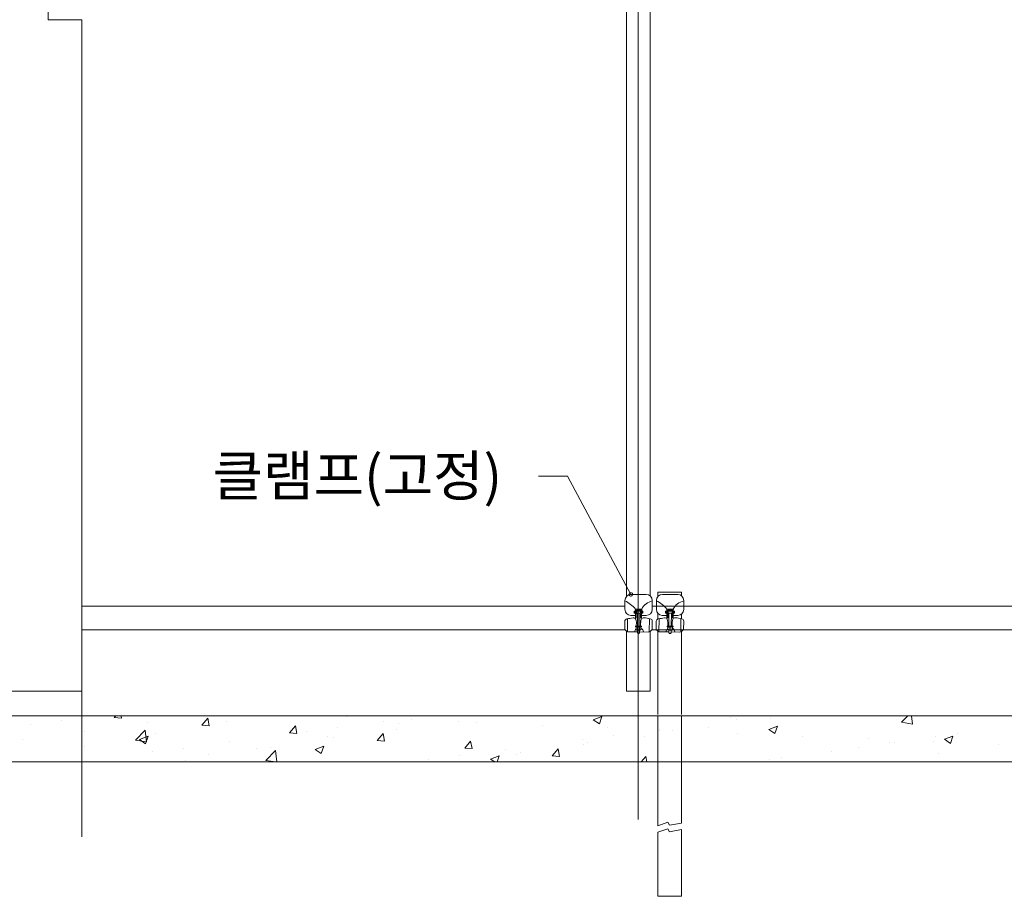
# Model space of a CAD drawing. Units: inches. Extents: x 86 to 874, y 0 to 560.
# Drawn here: x 288 to 439, y 224 to 358 of the extents above; entities that cross this region are included whole.
import ezdxf

# ---------------------------------------------------------------- set-up
doc = ezdxf.new("R2010")
doc.units = ezdxf.units.IN
doc.header["$MEASUREMENT"] = 0
doc.layers.add('WAL', color=7, linetype='Continuous')

# ---------------------------------------------------------------- blocks, each defined once
blk = doc.blocks.new('block 19')
at = {"layer": 'WAL', "lineweight": 0}
blk.add_lwpolyline([(383.19, 487.78), (383.19, 236.04)], dxfattribs=at)
blk = doc.blocks.new('block 336')
at = {"layer": 'WAL', "lineweight": 0}
blk.add_lwpolyline([(298.01, 358.44), (298.01, 234.74)], dxfattribs=at)
blk = doc.blocks.new('block 337')
at = {"layer": 'WAL', "lineweight": 0}
blk.add_lwpolyline([(298.01, 233.39), (298.01, 319.88)], dxfattribs=at)
blk = doc.blocks.new('block 341')
at = {"layer": 'WAL', "lineweight": 0}
blk.add_lwpolyline([(384.99, 270.28), (384.99, 366.48)], dxfattribs=at)
blk = doc.blocks.new('block 346')
at = {"layer": 'WAL', "lineweight": 0}
blk.add_lwpolyline([(381.4, 270.21), (381.4, 366.53)], dxfattribs=at)
blk = doc.blocks.new('block 507')
at = {"layer": 'WAL', "lineweight": 0}
blk.add_lwpolyline([(571.46, 251.93), (195.37, 251.93)], dxfattribs=at)
blk = doc.blocks.new('block 508')
at = {"layer": 'WAL', "lineweight": 0}
for points in [[(195.37, 251.93), (571.47, 251.93), (571.47, 244.84), (195.37, 244.84), (195.37, 251.93), (195.37, 251.93)], [(291.6, 251.93), (291.6, 251.93)], [(291.6, 251.93), (291.6, 251.93)], [(291.6, 251.93), (291.6, 251.93)], [(293.34, 251.93), (293.34, 251.93)], [(293.34, 251.93), (293.34, 251.93)], [(293.34, 251.93), (293.34, 251.93)], [(293.71, 251.93), (293.71, 251.93)], [(293.71, 251.93), (293.71, 251.93)], [(299.99, 251.93), (299.99, 251.93)], [(299.99, 251.93), (299.99, 251.93)], [(300.92, 251.93), (300.92, 251.93)], [(300.92, 251.93), (300.92, 251.93)], [(300.92, 251.93), (300.92, 251.93)], [(301.59, 251.93), (301.59, 251.93)], [(302.96, 251.67), (303.18, 251.93)], [(304.08, 251.57), (304.02, 251.93)], [(306.29, 251.93), (306.29, 251.93)], [(306.29, 251.93), (306.29, 251.93)], [(306.29, 251.93), (306.29, 251.93)], [(310.24, 251.93), (310.24, 251.93)], [(310.24, 251.93), (310.24, 251.93)], [(310.24, 251.93), (310.24, 251.93)], [(319.24, 251.93), (319.24, 251.93)], [(319.24, 251.93), (319.24, 251.93)], [(319.24, 251.93), (319.24, 251.93)], [(319.56, 251.93), (319.56, 251.93)], [(319.56, 251.93), (319.56, 251.93)], [(319.56, 251.93), (319.56, 251.93)], [(325.25, 251.93), (325.25, 251.93)], [(325.25, 251.93), (325.25, 251.93)], [(328.88, 251.93), (328.88, 251.93)], [(328.88, 251.93), (328.88, 251.93)], [(328.88, 251.93), (328.88, 251.93)], [(332.19, 251.93), (332.19, 251.93)], [(333.14, 251.93), (333.14, 251.93)], [(338.2, 251.93), (338.2, 251.93)], [(338.2, 251.93), (338.2, 251.93)], [(345.14, 251.93), (345.14, 251.93)], [(347.52, 251.93), (347.52, 251.93)], [(347.52, 251.93), (347.52, 251.93)], [(348.91, 251.93), (348.91, 251.93)], [(348.91, 251.93), (348.91, 251.93)], [(351.1, 251.93), (351.1, 251.93)], [(356.79, 251.93), (356.79, 251.93)], [(356.84, 251.93), (356.84, 251.93)], [(356.84, 251.93), (356.84, 251.93)], [(358.09, 251.93), (358.09, 251.93)], [(358.09, 251.93), (358.09, 251.93)], [(364.68, 251.93), (364.68, 251.93)], [(366.17, 251.93), (366.17, 251.93)], [(366.17, 251.93), (366.17, 251.93)], [(371.04, 251.93), (371.04, 251.93)], [(371.04, 251.93), (371.04, 251.93)], [(375.49, 251.93), (375.49, 251.93)], [(375.49, 251.93), (375.49, 251.93)], [(376.31, 251.3), (377.62, 251.81)], [(377.24, 250.68), (377.62, 251.81)], [(380.45, 251.93), (380.45, 251.93)], [(380.45, 251.93), (380.45, 251.93)], [(383.98, 251.93), (383.98, 251.93)], [(383.98, 251.93), (383.98, 251.93)], [(384.81, 251.93), (384.81, 251.93)], [(384.81, 251.93), (384.81, 251.93)], [(388.34, 251.93), (388.34, 251.93)], [(394.13, 251.93), (394.13, 251.93)], [(394.13, 251.93), (394.13, 251.93)], [(396.93, 251.93), (396.93, 251.93)], [(396.93, 251.93), (396.93, 251.93)], [(403.45, 251.93), (403.45, 251.93)], [(403.45, 251.93), (403.45, 251.93)], [(404.11, 251.93), (404.11, 251.93)], [(404.11, 251.93), (404.11, 251.93)], [(409.88, 251.93), (409.88, 251.93)], [(409.88, 251.93), (409.88, 251.93)], [(409.88, 251.93), (409.88, 251.93)], [(411.99, 251.93), (411.99, 251.93)], [(411.99, 251.93), (411.99, 251.93)], [(412.77, 251.93), (412.77, 251.93)], [(412.77, 251.93), (412.77, 251.93)], [(419.88, 251.93), (419.88, 251.93)], [(422.09, 251.93), (422.09, 251.93)], [(422.09, 251.93), (422.09, 251.93)], [(422.83, 251.93), (422.83, 251.93)], [(422.83, 251.93), (422.83, 251.93)], [(422.83, 251.93), (422.83, 251.93)], [(423.5, 250.91), (424.48, 251.93)], [(425.17, 250.65), (425.02, 251.93)], [(431.41, 251.93), (431.41, 251.93)], [(431.41, 251.93), (431.41, 251.93)], [(435.65, 251.93), (435.65, 251.93)], [(435.65, 251.93), (435.65, 251.93)], [(435.78, 251.93), (435.78, 251.93)], [(435.78, 251.93), (435.78, 251.93)], [(435.78, 251.93), (435.78, 251.93)], [(290.21, 250.64), (290.21, 250.64)], [(294.89, 251.26), (294.89, 251.26)], [(302.96, 251.67), (304.08, 251.57)], [(308.06, 250.84), (308.06, 250.84)], [(316.38, 250.49), (317.28, 251.57)], [(316.38, 250.49), (317.5, 250.39)], [(317.5, 250.39), (317.28, 251.57)], [(320.22, 251.03), (320.22, 251.03)], [(329.79, 249.32), (330.69, 250.39)], [(330.91, 249.22), (330.69, 250.39)], [(338.51, 251.73), (338.51, 251.73)], [(344.2, 251.02), (344.2, 251.02)], [(346.51, 250.66), (346.51, 250.66)], [(348.49, 251.31), (348.49, 251.31)], [(355.64, 251.04), (355.64, 251.04)], [(358.47, 250.89), (358.47, 250.89)], [(368.46, 250.47), (368.46, 250.47)], [(376.31, 251.3), (377.24, 250.68)], [(397.28, 251.61), (397.28, 251.61)], [(398.24, 251.41), (398.24, 251.41)], [(403.18, 249.8), (404.49, 250.31)], [(403.49, 251.45), (403.49, 251.45)], [(404.11, 249.18), (404.49, 250.31)], [(423.5, 250.91), (425.17, 250.65)], [(298.35, 249.43), (298.35, 249.43)], [(306.23, 248.17), (307.69, 249.69)], [(306.84, 248.27), (308.15, 248.77)], [(307.9, 247.91), (307.69, 249.69)], [(307.77, 247.64), (308.15, 248.77)], [(309.31, 249.16), (309.31, 249.16)], [(329.79, 249.32), (330.91, 249.22)], [(332.44, 249.47), (332.44, 249.47)], [(335.61, 248.79), (335.61, 248.79)], [(337.12, 250.08), (337.12, 250.08)], [(343.2, 248.15), (344.11, 249.22)], [(344.32, 248.05), (344.11, 249.22)], [(346.2, 249.85), (346.2, 249.85)], [(378.44, 250.05), (378.44, 250.05)], [(379.35, 248.92), (379.35, 248.92)], [(386.37, 249.73), (386.37, 249.73)], [(386.43, 249.85), (386.43, 249.85)], [(388.42, 249.63), (388.42, 249.63)], [(393.89, 250.13), (393.89, 250.13)], [(398.4, 249.2), (398.4, 249.2)], [(403.18, 249.8), (404.11, 249.18)], [(408.39, 248.78), (408.39, 248.78)], [(430.06, 248.31), (431.37, 248.81)], [(430.99, 247.68), (431.37, 248.81)], [(432.02, 249.14), (432.02, 249.14)], [(288.9, 248.24), (288.9, 248.24)], [(298.41, 247.28), (298.41, 247.28)], [(306.23, 248.17), (307.9, 247.91)], [(306.84, 248.27), (307.77, 247.64)], [(320.63, 247.91), (320.63, 247.91)], [(333.72, 246.77), (335.03, 247.27)], [(334.65, 246.14), (335.03, 247.27)], [(336.59, 248.53), (336.59, 248.53)], [(343.2, 248.15), (344.32, 248.05)], [(356.62, 246.97), (357.52, 248.05)], [(357.74, 246.88), (357.52, 248.05)], [(374.67, 248.3), (374.67, 248.3)], [(374.73, 247.53), (374.73, 247.53)], [(375.47, 247.86), (375.47, 247.86)], [(384.18, 248.73), (384.18, 248.73)], [(418.37, 248.36), (418.37, 248.36)], [(421.58, 247.75), (421.58, 247.75)], [(422.42, 247.83), (422.42, 247.83)], [(428.35, 247.94), (428.35, 247.94)], [(428.66, 248.68), (428.66, 248.68)], [(430.06, 248.31), (430.99, 247.68)], [(438.33, 247.52), (438.33, 247.52)], [(308.86, 246.37), (308.86, 246.37)], [(313.55, 246.98), (313.55, 246.98)], [(317.43, 245.93), (317.43, 245.93)], [(324.7, 246.92), (324.7, 246.92)], [(326.19, 245.08), (327.65, 246.59)], [(326.88, 247.13), (326.88, 247.13)], [(327.85, 244.84), (327.65, 246.59)], [(333.72, 246.77), (334.65, 246.14)], [(355.77, 245.81), (355.77, 245.81)], [(356.62, 246.97), (357.74, 246.88)], [(360.59, 245.27), (361.9, 245.78)], [(361.59, 244.84), (361.9, 245.78)], [(362.86, 246.75), (362.86, 246.75)], [(364.56, 245.99), (364.56, 245.99)], [(365.13, 246.22), (365.13, 246.22)], [(370.03, 245.8), (370.93, 246.87)], [(370.03, 245.8), (371.15, 245.7)], [(371.15, 245.7), (370.93, 246.87)], [(412.71, 246.42), (412.71, 246.42)], [(416.9, 247.13), (416.9, 247.13)], [(429.23, 246.07), (429.23, 246.07)], [(292.36, 244.84), (292.36, 244.84)], [(297.27, 244.84), (297.27, 244.84)], [(297.27, 244.84), (297.27, 244.84)], [(300.25, 244.84), (300.25, 244.84)], [(300.25, 244.84), (300.25, 244.84)], [(301.07, 244.84), (301.07, 244.84)], [(301.07, 244.84), (301.07, 244.84)], [(308.13, 244.84), (308.13, 244.84)], [(308.13, 244.84), (308.13, 244.84)], [(308.13, 244.84), (308.13, 244.84)], [(313.8, 245.05), (313.8, 245.05)], [(314.02, 244.84), (314.02, 244.84)], [(316.02, 244.84), (316.02, 244.84)], [(316.02, 244.84), (316.02, 244.84)], [(316.02, 244.84), (316.02, 244.84)], [(323.9, 244.84), (323.9, 244.84)], [(326.19, 245.08), (327.71, 244.84)], [(326.97, 244.84), (326.97, 244.84)], [(331.79, 244.84), (331.79, 244.84)], [(331.79, 244.84), (331.79, 244.84)], [(339.67, 244.84), (339.67, 244.84)], [(339.67, 244.84), (339.67, 244.84)], [(339.67, 244.84), (339.67, 244.84)], [(339.92, 244.84), (339.92, 244.84)], [(347.56, 244.84), (347.56, 244.84)], [(348.38, 244.84), (348.38, 244.84)], [(348.38, 244.84), (348.38, 244.84)], [(351.09, 245.2), (351.09, 245.2)], [(352.87, 244.84), (352.87, 244.84)], [(355.44, 244.84), (355.44, 244.84)], [(355.44, 244.84), (355.44, 244.84)], [(360.59, 245.27), (361.23, 244.84)], [(363.33, 244.84), (363.33, 244.84)], [(363.33, 244.84), (363.33, 244.84)], [(371.22, 244.84), (371.22, 244.84)], [(371.22, 244.84), (371.22, 244.84)], [(371.22, 244.84), (371.22, 244.84)], [(379.1, 244.84), (379.1, 244.84)], [(383.62, 244.84), (384.34, 245.7)], [(384.5, 244.84), (384.34, 245.7)], [(386.99, 244.84), (386.99, 244.84)], [(386.99, 244.84), (386.99, 244.84)], [(394.87, 244.84), (394.87, 244.84)], [(394.87, 244.84), (394.87, 244.84)], [(394.87, 244.84), (394.87, 244.84)], [(399.48, 244.84), (399.48, 244.84)], [(402.76, 244.84), (402.76, 244.84)], [(402.76, 244.84), (402.76, 244.84)], [(402.76, 244.84), (402.76, 244.84)], [(403.26, 245.22), (403.26, 245.22)], [(405.09, 245.58), (405.09, 245.58)], [(410.64, 244.84), (410.64, 244.84)], [(418.53, 244.84), (418.53, 244.84)], [(418.53, 244.84), (418.53, 244.84)], [(426.42, 244.84), (426.42, 244.84)], [(426.42, 244.84), (426.42, 244.84)], [(426.42, 244.84), (426.42, 244.84)], [(430.56, 244.84), (430.56, 244.84)], [(430.56, 244.84), (430.56, 244.84)], [(434.3, 244.84), (434.3, 244.84)]]:
    blk.add_lwpolyline(points, dxfattribs=at)
blk = doc.blocks.new('block 509')
at = {"layer": 'WAL', "lineweight": 0}
blk.add_lwpolyline([(195.37, 255.67), (298.01, 255.67)], dxfattribs=at)
blk = doc.blocks.new('block 545')
at = {"layer": 'WAL', "lineweight": 0}
blk.add_lwpolyline([(386.21, 252.13), (386.21, 264.88)], dxfattribs=at)
blk = doc.blocks.new('block 546')
at = {"layer": 'WAL', "lineweight": 0}
blk.add_lwpolyline([(389.8, 252.13), (389.8, 264.82)], dxfattribs=at)
blk = doc.blocks.new('block 549')
at = {"layer": 'WAL', "lineweight": 0}
blk.add_lwpolyline([(386.21, 234.09), (386.21, 224.28)], dxfattribs=at)
blk = doc.blocks.new('block 550')
at = {"layer": 'WAL', "lineweight": 0}
blk.add_lwpolyline([(389.8, 224.28), (389.8, 234.49)], dxfattribs=at)
blk = doc.blocks.new('block 551')
at = {"layer": 'WAL', "lineweight": 0}
blk.add_lwpolyline([(389.8, 224.28), (386.21, 224.28)], dxfattribs=at)
blk = doc.blocks.new('block 552')
at = {"layer": 'WAL', "lineweight": 0}
blk.add_lwpolyline([(389.8, 235.49), (389.8, 251.93)], dxfattribs=at)
blk = doc.blocks.new('block 553')
at = {"layer": 'WAL', "lineweight": 0}
blk.add_lwpolyline([(387.95, 234.16), (389.8, 234.49)], dxfattribs=at)
blk = doc.blocks.new('block 554')
at = {"layer": 'WAL', "lineweight": 0}
blk.add_lwpolyline([(387.72, 234.62), (387.95, 234.16)], dxfattribs=at)
blk = doc.blocks.new('block 555')
at = {"layer": 'WAL', "lineweight": 0}
blk.add_lwpolyline([(386.21, 234.09), (387.72, 234.62)], dxfattribs=at)
blk = doc.blocks.new('block 556')
at = {"layer": 'WAL', "lineweight": 0}
blk.add_lwpolyline([(387.95, 235.16), (389.8, 235.49)], dxfattribs=at)
blk = doc.blocks.new('block 557')
at = {"layer": 'WAL', "lineweight": 0}
blk.add_lwpolyline([(387.72, 235.62), (387.95, 235.16)], dxfattribs=at)
blk = doc.blocks.new('block 558')
at = {"layer": 'WAL', "lineweight": 0}
blk.add_lwpolyline([(386.21, 235.09), (387.72, 235.62)], dxfattribs=at)
blk = doc.blocks.new('block 559')
at = {"layer": 'WAL', "lineweight": 0}
blk.add_lwpolyline([(386.21, 251.93), (386.21, 235.09)], dxfattribs=at)
blk = doc.blocks.new('block 571')
at = {"layer": 'WAL', "lineweight": 0}
blk.add_lwpolyline([(496.09, 265.09), (385.3, 265.09)], dxfattribs=at)
blk = doc.blocks.new('block 572')
at = {"layer": 'WAL', "lineweight": 0}
blk.add_lwpolyline([(496.09, 268.68), (385.34, 268.68)], dxfattribs=at)
blk = doc.blocks.new('block 575')
at = {"layer": 'WAL', "lineweight": 0}
blk.add_open_spline([(381.93, 270.73), (381.8, 270.66), (381.75, 270.49), (381.82, 270.36), (381.89, 270.23), (382.06, 270.18), (382.19, 270.25), (382.33, 270.32), (382.38, 270.49), (382.3, 270.62), (382.23, 270.75), (382.06, 270.8), (381.93, 270.73)], degree=3, knots=[0, 0, 0, 0, 1, 1, 1, 2, 2, 2, 3, 3, 3, 4, 4, 4, 4], dxfattribs=at)
blk = doc.blocks.new('block 574')
at = {"layer": 'WAL'}
blk.add_blockref('block 575', (0, 0), dxfattribs=at)
blk = doc.blocks.new('block 573')
at = {"layer": 'WAL', "lineweight": 0}
for points in [[(372.33, 288.58), (367.93, 288.58)], [(382.06, 270.49), (372.33, 288.58)]]:
    blk.add_lwpolyline(points, dxfattribs=at)
at = {"layer": 'WAL'}
blk.add_blockref('block 574', (0, 0), dxfattribs=at)
blk = doc.blocks.new('block 576')
at = {"layer": 'WAL', "lineweight": 0}
blk.add_lwpolyline([(381.17, 265.09), (298.01, 265.09)], dxfattribs=at)
blk = doc.blocks.new('block 577')
at = {"layer": 'WAL', "lineweight": 0}
blk.add_lwpolyline([(381.14, 268.68), (298.01, 268.68)], dxfattribs=at)
blk = doc.blocks.new('block 579')
at = {"layer": 'WAL', "lineweight": 0}
blk.add_lwpolyline([(381.4, 255.67), (384.99, 255.67)], dxfattribs=at)
blk = doc.blocks.new('block 580')
at = {"layer": 'WAL', "lineweight": 0}
blk.add_lwpolyline([(385.96, 268.68), (385.34, 268.68)], dxfattribs=at)
blk = doc.blocks.new('block 581')
at = {"layer": 'WAL', "lineweight": 0}
blk.add_lwpolyline([(385.98, 265.09), (385.3, 265.09)], dxfattribs=at)
blk = doc.blocks.new('block 582')
at = {"layer": 'WAL', "lineweight": 0}
blk.add_lwpolyline([(386.21, 270.83), (389.8, 270.83)], dxfattribs=at)
blk = doc.blocks.new('block 583')
at = {"layer": 'WAL', "lineweight": 0}
blk.add_lwpolyline([(389.8, 270.28), (389.8, 270.83)], dxfattribs=at)
blk = doc.blocks.new('block 584')
at = {"layer": 'WAL', "lineweight": 0}
blk.add_lwpolyline([(386.21, 270.21), (386.21, 270.83)], dxfattribs=at)
blk = doc.blocks.new('block 585')
at = {"layer": 'WAL', "lineweight": 0}
blk.add_lwpolyline([(386.21, 266.73), (386.21, 267.56)], dxfattribs=at)
blk = doc.blocks.new('block 586')
at = {"layer": 'WAL', "lineweight": 0}
blk.add_lwpolyline([(389.8, 266.78), (389.8, 267.47)], dxfattribs=at)
blk = doc.blocks.new('block 587')
at = {"layer": 'WAL', "lineweight": 0}
blk.add_lwpolyline([(386.88, 270.49), (389.24, 270.48)], dxfattribs=at)
blk = doc.blocks.new('block 588')
at = {"layer": 'WAL', "lineweight": 0}
blk.add_lwpolyline([(390.16, 269.51), (390.15, 269.56)], dxfattribs=at)
blk = doc.blocks.new('block 589')
at = {"layer": 'WAL', "lineweight": 0}
blk.add_open_spline([(386.25, 264.84), (386.32, 264.78), (386.4, 264.74), (386.49, 264.74)], degree=3, dxfattribs=at)
blk = doc.blocks.new('block 590')
at = {"layer": 'WAL', "lineweight": 0}
blk.add_open_spline([(389.57, 264.73), (389.66, 264.73), (389.74, 264.77), (389.81, 264.82)], degree=3, dxfattribs=at)
blk = doc.blocks.new('block 591')
at = {"layer": 'WAL', "lineweight": 0}
blk.add_lwpolyline([(387.88, 264.74), (386.49, 264.74)], dxfattribs=at)
blk = doc.blocks.new('block 592')
at = {"layer": 'WAL', "lineweight": 0}
blk.add_open_spline([(390.15, 266.41), (390.15, 266.59), (390.02, 266.74), (389.85, 266.77)], degree=3, dxfattribs=at)
blk = doc.blocks.new('block 593')
at = {"layer": 'WAL', "lineweight": 0}
blk.add_open_spline([(386.26, 266.75), (386.08, 266.72), (385.95, 266.57), (385.95, 266.39)], degree=3, dxfattribs=at)
blk = doc.blocks.new('block 594')
at = {"layer": 'WAL', "lineweight": 0}
blk.add_open_spline([(387.62, 266.68), (387.56, 266.85), (387.38, 266.95), (387.2, 266.91)], degree=3, dxfattribs=at)
blk = doc.blocks.new('block 595')
at = {"layer": 'WAL', "lineweight": 0}
blk.add_open_spline([(388.88, 266.93), (388.71, 266.96), (388.54, 266.85), (388.48, 266.68)], degree=3, dxfattribs=at)
blk = doc.blocks.new('block 596')
at = {"layer": 'WAL', "lineweight": 0}
blk.add_lwpolyline([(387.82, 265.03), (388.31, 265.03)], dxfattribs=at)
blk = doc.blocks.new('block 597')
at = {"layer": 'WAL', "lineweight": 0}
blk.add_lwpolyline([(389.57, 264.73), (388.22, 264.74)], dxfattribs=at)
blk = doc.blocks.new('block 598')
at = {"layer": 'WAL', "lineweight": 0}
blk.add_lwpolyline([(387.94, 264.5), (388.16, 264.5)], dxfattribs=at)
blk = doc.blocks.new('block 599')
at = {"layer": 'WAL', "lineweight": 0}
blk.add_lwpolyline([(388.16, 264.5), (388.16, 264.59)], dxfattribs=at)
blk = doc.blocks.new('block 600')
at = {"layer": 'WAL', "lineweight": 0}
blk.add_lwpolyline([(388.16, 265.03), (387.95, 265.03)], dxfattribs=at)
blk = doc.blocks.new('block 601')
at = {"layer": 'WAL', "lineweight": 0}
blk.add_lwpolyline([(387.94, 264.59), (387.94, 264.5)], dxfattribs=at)
blk = doc.blocks.new('block 602')
at = {"layer": 'WAL', "lineweight": 0}
blk.add_lwpolyline([(387.88, 264.59), (388.22, 264.58)], dxfattribs=at)
blk = doc.blocks.new('block 603')
at = {"layer": 'WAL', "lineweight": 0}
blk.add_lwpolyline([(388.22, 264.58), (388.22, 265.03)], dxfattribs=at)
blk = doc.blocks.new('block 604')
at = {"layer": 'WAL', "lineweight": 0}
blk.add_lwpolyline([(388.22, 265.03), (387.88, 265.03)], dxfattribs=at)
blk = doc.blocks.new('block 605')
at = {"layer": 'WAL', "lineweight": 0}
blk.add_lwpolyline([(387.88, 265.03), (387.88, 264.59)], dxfattribs=at)
blk = doc.blocks.new('block 606')
at = {"layer": 'WAL', "lineweight": 0}
blk.add_open_spline([(390.16, 269.51), (389.46, 269.34), (388.87, 268.87), (388.53, 268.24)], degree=3, dxfattribs=at)
blk = doc.blocks.new('block 607')
at = {"layer": 'WAL', "lineweight": 0}
blk.add_open_spline([(387.58, 268.24), (387.14, 268.78), (386.59, 269.21), (385.97, 269.53)], degree=3, dxfattribs=at)
blk = doc.blocks.new('block 608')
at = {"layer": 'WAL', "lineweight": 0}
blk.add_open_spline([(388.48, 266.68), (388.39, 266.41), (388.35, 266.12), (388.36, 265.82)], degree=3, dxfattribs=at)
blk = doc.blocks.new('block 609')
at = {"layer": 'WAL', "lineweight": 0}
blk.add_open_spline([(387.71, 265.82), (387.74, 266.11), (387.71, 266.4), (387.62, 266.68)], degree=3, dxfattribs=at)
blk = doc.blocks.new('block 610')
at = {"layer": 'WAL', "lineweight": 0}
blk.add_open_spline([(386.26, 266.75), (386.58, 266.79), (386.89, 266.84), (387.2, 266.91)], degree=3, dxfattribs=at)
blk = doc.blocks.new('block 611')
at = {"layer": 'WAL', "lineweight": 0}
blk.add_open_spline([(388.88, 266.93), (389.2, 266.87), (389.52, 266.82), (389.85, 266.77)], degree=3, dxfattribs=at)
blk = doc.blocks.new('block 612')
at = {"layer": 'WAL', "lineweight": 0}
blk.add_lwpolyline([(388.36, 265.82), (388.36, 265.64)], dxfattribs=at)
blk = doc.blocks.new('block 613')
at = {"layer": 'WAL', "lineweight": 0}
blk.add_lwpolyline([(387.71, 265.82), (387.7, 265.64)], dxfattribs=at)
blk = doc.blocks.new('block 614')
at = {"layer": 'WAL', "lineweight": 0}
blk.add_lwpolyline([(385.95, 265.12), (385.95, 266.39)], dxfattribs=at)
blk = doc.blocks.new('block 615')
at = {"layer": 'WAL', "lineweight": 0}
blk.add_open_spline([(390.15, 269.56), (390.15, 270.07), (389.74, 270.48), (389.24, 270.48)], degree=3, dxfattribs=at)
blk = doc.blocks.new('block 616')
at = {"layer": 'WAL', "lineweight": 0}
blk.add_lwpolyline([(390.16, 269.51), (390.15, 268.19)], dxfattribs=at)
blk = doc.blocks.new('block 617')
at = {"layer": 'WAL', "lineweight": 0}
blk.add_open_spline([(389.23, 267.28), (389.74, 267.28), (390.15, 267.68), (390.15, 268.19)], degree=3, dxfattribs=at)
blk = doc.blocks.new('block 618')
at = {"layer": 'WAL', "lineweight": 0}
blk.add_lwpolyline([(389.23, 267.28), (388.53, 267.28)], dxfattribs=at)
blk = doc.blocks.new('block 619')
at = {"layer": 'WAL', "lineweight": 0}
blk.add_lwpolyline([(387.57, 267.28), (386.87, 267.28)], dxfattribs=at)
blk = doc.blocks.new('block 620')
at = {"layer": 'WAL', "lineweight": 0}
blk.add_open_spline([(385.96, 268.21), (385.95, 267.7), (386.36, 267.28), (386.87, 267.28)], degree=3, dxfattribs=at)
blk = doc.blocks.new('block 621')
at = {"layer": 'WAL', "lineweight": 0}
blk.add_lwpolyline([(385.96, 268.21), (385.96, 269.58)], dxfattribs=at)
blk = doc.blocks.new('block 622')
at = {"layer": 'WAL', "lineweight": 0}
blk.add_open_spline([(386.88, 270.49), (386.37, 270.49), (385.96, 270.08), (385.96, 269.58)], degree=3, dxfattribs=at)
blk = doc.blocks.new('block 623')
at = {"layer": 'WAL', "lineweight": 0}
blk.add_lwpolyline([(387.71, 266.92), (387.71, 268.1)], dxfattribs=at)
blk = doc.blocks.new('block 624')
at = {"layer": 'WAL', "lineweight": 0}
blk.add_lwpolyline([(387.71, 268.1), (388.42, 268.1)], dxfattribs=at)
blk = doc.blocks.new('block 625')
at = {"layer": 'WAL', "lineweight": 0}
blk.add_lwpolyline([(388.42, 268.1), (388.42, 266.92)], dxfattribs=at)
blk = doc.blocks.new('block 626')
at = {"layer": 'WAL', "lineweight": 0}
blk.add_lwpolyline([(388.42, 266.92), (388.53, 266.92)], dxfattribs=at)
blk = doc.blocks.new('block 627')
at = {"layer": 'WAL', "lineweight": 0}
blk.add_lwpolyline([(388.53, 266.92), (388.53, 268.24)], dxfattribs=at)
blk = doc.blocks.new('block 628')
at = {"layer": 'WAL', "lineweight": 0}
blk.add_lwpolyline([(388.53, 268.24), (387.58, 268.24)], dxfattribs=at)
blk = doc.blocks.new('block 629')
at = {"layer": 'WAL', "lineweight": 0}
blk.add_lwpolyline([(387.58, 268.24), (387.57, 266.92)], dxfattribs=at)
blk = doc.blocks.new('block 630')
at = {"layer": 'WAL', "lineweight": 0}
blk.add_lwpolyline([(387.57, 266.92), (387.71, 266.92)], dxfattribs=at)
blk = doc.blocks.new('block 631')
at = {"layer": 'WAL', "lineweight": 0}
blk.add_lwpolyline([(387.49, 267.93), (387.38, 267.93)], dxfattribs=at)
blk = doc.blocks.new('block 632')
at = {"layer": 'WAL', "lineweight": 0}
blk.add_lwpolyline([(387.38, 267.93), (387.38, 267.61)], dxfattribs=at)
blk = doc.blocks.new('block 633')
at = {"layer": 'WAL', "lineweight": 0}
blk.add_lwpolyline([(387.38, 267.61), (387.49, 267.61)], dxfattribs=at)
blk = doc.blocks.new('block 634')
at = {"layer": 'WAL', "lineweight": 0}
blk.add_lwpolyline([(387.49, 267.61), (387.49, 267.93)], dxfattribs=at)
blk = doc.blocks.new('block 635')
at = {"layer": 'WAL', "lineweight": 0}
blk.add_lwpolyline([(388.59, 267.93), (388.72, 267.93)], dxfattribs=at)
blk = doc.blocks.new('block 636')
at = {"layer": 'WAL', "lineweight": 0}
blk.add_lwpolyline([(388.72, 267.93), (388.72, 267.6)], dxfattribs=at)
blk = doc.blocks.new('block 637')
at = {"layer": 'WAL', "lineweight": 0}
blk.add_lwpolyline([(388.72, 267.6), (388.58, 267.6)], dxfattribs=at)
blk = doc.blocks.new('block 638')
at = {"layer": 'WAL', "lineweight": 0}
blk.add_lwpolyline([(388.58, 267.6), (388.59, 267.93)], dxfattribs=at)
blk = doc.blocks.new('block 639')
at = {"layer": 'WAL', "lineweight": 0}
blk.add_lwpolyline([(388.37, 267.93), (387.77, 267.93)], dxfattribs=at)
blk = doc.blocks.new('block 640')
at = {"layer": 'WAL', "lineweight": 0}
blk.add_lwpolyline([(387.77, 267.93), (387.76, 267.61)], dxfattribs=at)
blk = doc.blocks.new('block 641')
at = {"layer": 'WAL', "lineweight": 0}
blk.add_lwpolyline([(387.76, 267.61), (388.37, 267.61)], dxfattribs=at)
blk = doc.blocks.new('block 642')
at = {"layer": 'WAL', "lineweight": 0}
blk.add_lwpolyline([(388.37, 267.61), (388.37, 267.93)], dxfattribs=at)
blk = doc.blocks.new('block 643')
at = {"layer": 'WAL', "lineweight": 0}
blk.add_lwpolyline([(387.87, 265.64), (387.87, 267.61)], dxfattribs=at)
blk = doc.blocks.new('block 644')
at = {"layer": 'WAL', "lineweight": 0}
blk.add_lwpolyline([(387.87, 267.61), (388.26, 267.61)], dxfattribs=at)
blk = doc.blocks.new('block 645')
at = {"layer": 'WAL', "lineweight": 0}
blk.add_lwpolyline([(388.26, 267.61), (388.25, 265.64)], dxfattribs=at)
blk = doc.blocks.new('block 646')
at = {"layer": 'WAL', "lineweight": 0}
blk.add_lwpolyline([(387.59, 265.54), (388.52, 265.53)], dxfattribs=at)
blk = doc.blocks.new('block 647')
at = {"layer": 'WAL', "lineweight": 0}
blk.add_lwpolyline([(388.52, 265.53), (388.52, 265.64)], dxfattribs=at)
blk = doc.blocks.new('block 648')
at = {"layer": 'WAL', "lineweight": 0}
blk.add_lwpolyline([(388.52, 265.64), (387.59, 265.64)], dxfattribs=at)
blk = doc.blocks.new('block 649')
at = {"layer": 'WAL', "lineweight": 0}
blk.add_lwpolyline([(387.59, 265.64), (387.59, 265.54)], dxfattribs=at)
blk = doc.blocks.new('block 650')
at = {"layer": 'WAL', "lineweight": 0}
blk.add_lwpolyline([(388.2, 265.13), (388.2, 265.53)], dxfattribs=at)
blk = doc.blocks.new('block 651')
at = {"layer": 'WAL', "lineweight": 0}
blk.add_lwpolyline([(387.91, 265.13), (387.91, 265.54)], dxfattribs=at)
blk = doc.blocks.new('block 652')
at = {"layer": 'WAL', "lineweight": 0}
blk.add_lwpolyline([(387.69, 265.14), (387.7, 265.54)], dxfattribs=at)
blk = doc.blocks.new('block 653')
at = {"layer": 'WAL', "lineweight": 0}
blk.add_lwpolyline([(388.41, 265.53), (388.41, 265.13)], dxfattribs=at)
blk = doc.blocks.new('block 654')
at = {"layer": 'WAL', "lineweight": 0}
blk.add_open_spline([(387.69, 265.14), (387.69, 265.08), (387.74, 265.03), (387.8, 265.03), (387.86, 265.03), (387.9, 265.07), (387.91, 265.13)], degree=3, knots=[0, 0, 0, 0, 1, 1, 1, 2, 2, 2, 2], dxfattribs=at)
blk = doc.blocks.new('block 655')
at = {"layer": 'WAL', "lineweight": 0}
blk.add_open_spline([(388.2, 265.13), (388.2, 265.08), (388.25, 265.03), (388.31, 265.03), (388.36, 265.03), (388.41, 265.08), (388.41, 265.13)], degree=3, knots=[0, 0, 0, 0, 1, 1, 1, 2, 2, 2, 2], dxfattribs=at)
blk = doc.blocks.new('block 656')
at = {"layer": 'WAL', "lineweight": 0}
blk.add_open_spline([(387.91, 265.13), (387.93, 265.05), (388.02, 265.01), (388.1, 265.04), (388.15, 265.05), (388.19, 265.09), (388.2, 265.13)], degree=3, knots=[0, 0, 0, 0, 1, 1, 1, 2, 2, 2, 2], dxfattribs=at)
blk = doc.blocks.new('block 657')
at = {"layer": 'WAL', "lineweight": 0}
blk.add_open_spline([(388.8, 264.74), (388.78, 264.98), (388.63, 265.19), (388.41, 265.3)], degree=3, dxfattribs=at)
blk = doc.blocks.new('block 658')
at = {"layer": 'WAL', "lineweight": 0}
blk.add_open_spline([(387.7, 265.21), (387.56, 265.09), (387.47, 264.92), (387.46, 264.74)], degree=3, dxfattribs=at)
blk = doc.blocks.new('block 659')
at = {"layer": 'WAL', "lineweight": 0}
blk.add_lwpolyline([(386.37, 266.76), (386.36, 264.77)], dxfattribs=at)
blk = doc.blocks.new('block 660')
at = {"layer": 'WAL', "lineweight": 0}
blk.add_lwpolyline([(389.7, 266.78), (389.7, 264.75)], dxfattribs=at)
blk = doc.blocks.new('block 661')
at = {"layer": 'WAL', "lineweight": 0}
blk.add_lwpolyline([(390.14, 265.11), (389.81, 264.82)], dxfattribs=at)
blk = doc.blocks.new('block 662')
at = {"layer": 'WAL', "lineweight": 0}
blk.add_lwpolyline([(385.95, 265.12), (386.25, 264.84)], dxfattribs=at)
blk = doc.blocks.new('block 663')
at = {"layer": 'WAL', "lineweight": 0}
blk.add_lwpolyline([(390.15, 266.41), (390.14, 265.11)], dxfattribs=at)
blk = doc.blocks.new('block 664')
at = {"layer": 'WAL', "lineweight": 0}
blk.add_lwpolyline([(382.06, 270.49), (384.42, 270.48)], dxfattribs=at)
blk = doc.blocks.new('block 665')
at = {"layer": 'WAL', "lineweight": 0}
blk.add_lwpolyline([(385.34, 269.51), (385.33, 269.56)], dxfattribs=at)
blk = doc.blocks.new('block 666')
at = {"layer": 'WAL', "lineweight": 0}
blk.add_open_spline([(381.43, 264.84), (381.5, 264.78), (381.59, 264.74), (381.68, 264.74)], degree=3, dxfattribs=at)
blk = doc.blocks.new('block 667')
at = {"layer": 'WAL', "lineweight": 0}
blk.add_open_spline([(384.76, 264.73), (384.84, 264.73), (384.93, 264.77), (384.99, 264.82)], degree=3, dxfattribs=at)
blk = doc.blocks.new('block 668')
at = {"layer": 'WAL', "lineweight": 0}
blk.add_lwpolyline([(383.07, 264.74), (381.68, 264.74)], dxfattribs=at)
blk = doc.blocks.new('block 669')
at = {"layer": 'WAL', "lineweight": 0}
blk.add_open_spline([(385.33, 266.41), (385.33, 266.59), (385.21, 266.74), (385.03, 266.77)], degree=3, dxfattribs=at)
blk = doc.blocks.new('block 670')
at = {"layer": 'WAL', "lineweight": 0}
blk.add_open_spline([(381.45, 266.75), (381.27, 266.72), (381.13, 266.57), (381.13, 266.39)], degree=3, dxfattribs=at)
blk = doc.blocks.new('block 671')
at = {"layer": 'WAL', "lineweight": 0}
blk.add_open_spline([(382.8, 266.68), (382.75, 266.85), (382.57, 266.95), (382.39, 266.91)], degree=3, dxfattribs=at)
blk = doc.blocks.new('block 672')
at = {"layer": 'WAL', "lineweight": 0}
blk.add_open_spline([(384.07, 266.93), (383.89, 266.96), (383.72, 266.85), (383.67, 266.68)], degree=3, dxfattribs=at)
blk = doc.blocks.new('block 673')
at = {"layer": 'WAL', "lineweight": 0}
blk.add_lwpolyline([(383, 265.03), (383.49, 265.03)], dxfattribs=at)
blk = doc.blocks.new('block 674')
at = {"layer": 'WAL', "lineweight": 0}
blk.add_lwpolyline([(384.76, 264.73), (383.4, 264.74)], dxfattribs=at)
blk = doc.blocks.new('block 675')
at = {"layer": 'WAL', "lineweight": 0}
blk.add_lwpolyline([(383.13, 264.5), (383.34, 264.5)], dxfattribs=at)
blk = doc.blocks.new('block 676')
at = {"layer": 'WAL', "lineweight": 0}
blk.add_lwpolyline([(383.34, 264.5), (383.34, 264.59)], dxfattribs=at)
blk = doc.blocks.new('block 677')
at = {"layer": 'WAL', "lineweight": 0}
blk.add_lwpolyline([(383.34, 265.03), (383.13, 265.03)], dxfattribs=at)
blk = doc.blocks.new('block 678')
at = {"layer": 'WAL', "lineweight": 0}
blk.add_lwpolyline([(383.13, 264.59), (383.13, 264.5)], dxfattribs=at)
blk = doc.blocks.new('block 679')
at = {"layer": 'WAL', "lineweight": 0}
blk.add_lwpolyline([(383.07, 264.59), (383.4, 264.58)], dxfattribs=at)
blk = doc.blocks.new('block 680')
at = {"layer": 'WAL', "lineweight": 0}
blk.add_lwpolyline([(383.4, 264.58), (383.4, 265.03)], dxfattribs=at)
blk = doc.blocks.new('block 681')
at = {"layer": 'WAL', "lineweight": 0}
blk.add_lwpolyline([(383.4, 265.03), (383.07, 265.03)], dxfattribs=at)
blk = doc.blocks.new('block 682')
at = {"layer": 'WAL', "lineweight": 0}
blk.add_lwpolyline([(383.07, 265.03), (383.07, 264.59)], dxfattribs=at)
blk = doc.blocks.new('block 683')
at = {"layer": 'WAL', "lineweight": 0}
blk.add_open_spline([(385.34, 269.51), (384.64, 269.34), (384.05, 268.87), (383.72, 268.24)], degree=3, dxfattribs=at)
blk = doc.blocks.new('block 684')
at = {"layer": 'WAL', "lineweight": 0}
blk.add_open_spline([(382.76, 268.24), (382.32, 268.78), (381.77, 269.21), (381.15, 269.53)], degree=3, dxfattribs=at)
blk = doc.blocks.new('block 685')
at = {"layer": 'WAL', "lineweight": 0}
blk.add_open_spline([(383.67, 266.68), (383.57, 266.41), (383.53, 266.12), (383.54, 265.82)], degree=3, dxfattribs=at)
blk = doc.blocks.new('block 686')
at = {"layer": 'WAL', "lineweight": 0}
blk.add_open_spline([(382.89, 265.82), (382.93, 266.11), (382.9, 266.4), (382.8, 266.68)], degree=3, dxfattribs=at)
blk = doc.blocks.new('block 687')
at = {"layer": 'WAL', "lineweight": 0}
blk.add_open_spline([(381.45, 266.75), (381.76, 266.79), (382.08, 266.84), (382.39, 266.91)], degree=3, dxfattribs=at)
blk = doc.blocks.new('block 688')
at = {"layer": 'WAL', "lineweight": 0}
blk.add_open_spline([(384.07, 266.93), (384.39, 266.87), (384.71, 266.82), (385.03, 266.77)], degree=3, dxfattribs=at)
blk = doc.blocks.new('block 689')
at = {"layer": 'WAL', "lineweight": 0}
blk.add_lwpolyline([(383.54, 265.82), (383.54, 265.64)], dxfattribs=at)
blk = doc.blocks.new('block 690')
at = {"layer": 'WAL', "lineweight": 0}
blk.add_lwpolyline([(382.89, 265.82), (382.89, 265.64)], dxfattribs=at)
blk = doc.blocks.new('block 691')
at = {"layer": 'WAL', "lineweight": 0}
blk.add_lwpolyline([(381.13, 265.12), (381.13, 266.39)], dxfattribs=at)
blk = doc.blocks.new('block 692')
at = {"layer": 'WAL', "lineweight": 0}
blk.add_open_spline([(385.33, 269.56), (385.34, 270.07), (384.93, 270.48), (384.42, 270.48)], degree=3, dxfattribs=at)
blk = doc.blocks.new('block 693')
at = {"layer": 'WAL', "lineweight": 0}
blk.add_lwpolyline([(385.34, 269.51), (385.34, 268.19)], dxfattribs=at)
blk = doc.blocks.new('block 694')
at = {"layer": 'WAL', "lineweight": 0}
blk.add_open_spline([(384.42, 267.28), (384.92, 267.28), (385.34, 267.68), (385.34, 268.19)], degree=3, dxfattribs=at)
blk = doc.blocks.new('block 695')
at = {"layer": 'WAL', "lineweight": 0}
blk.add_lwpolyline([(384.42, 267.28), (383.71, 267.28)], dxfattribs=at)
blk = doc.blocks.new('block 696')
at = {"layer": 'WAL', "lineweight": 0}
blk.add_lwpolyline([(382.76, 267.28), (382.05, 267.28)], dxfattribs=at)
blk = doc.blocks.new('block 697')
at = {"layer": 'WAL', "lineweight": 0}
blk.add_open_spline([(381.14, 268.21), (381.14, 267.7), (381.55, 267.28), (382.05, 267.28)], degree=3, dxfattribs=at)
blk = doc.blocks.new('block 698')
at = {"layer": 'WAL', "lineweight": 0}
blk.add_lwpolyline([(381.14, 268.21), (381.15, 269.58)], dxfattribs=at)
blk = doc.blocks.new('block 699')
at = {"layer": 'WAL', "lineweight": 0}
blk.add_open_spline([(382.06, 270.49), (381.56, 270.49), (381.15, 270.08), (381.15, 269.58)], degree=3, dxfattribs=at)
blk = doc.blocks.new('block 700')
at = {"layer": 'WAL', "lineweight": 0}
blk.add_lwpolyline([(382.89, 266.92), (382.9, 268.1)], dxfattribs=at)
blk = doc.blocks.new('block 701')
at = {"layer": 'WAL', "lineweight": 0}
blk.add_lwpolyline([(382.9, 268.1), (383.61, 268.1)], dxfattribs=at)
blk = doc.blocks.new('block 702')
at = {"layer": 'WAL', "lineweight": 0}
blk.add_lwpolyline([(383.61, 268.1), (383.6, 266.92)], dxfattribs=at)
blk = doc.blocks.new('block 703')
at = {"layer": 'WAL', "lineweight": 0}
blk.add_lwpolyline([(383.6, 266.92), (383.71, 266.92)], dxfattribs=at)
blk = doc.blocks.new('block 704')
at = {"layer": 'WAL', "lineweight": 0}
blk.add_lwpolyline([(383.71, 266.92), (383.72, 268.24)], dxfattribs=at)
blk = doc.blocks.new('block 705')
at = {"layer": 'WAL', "lineweight": 0}
blk.add_lwpolyline([(383.72, 268.24), (382.76, 268.24)], dxfattribs=at)
blk = doc.blocks.new('block 706')
at = {"layer": 'WAL', "lineweight": 0}
blk.add_lwpolyline([(382.76, 268.24), (382.75, 266.92)], dxfattribs=at)
blk = doc.blocks.new('block 707')
at = {"layer": 'WAL', "lineweight": 0}
blk.add_lwpolyline([(382.75, 266.92), (382.89, 266.92)], dxfattribs=at)
blk = doc.blocks.new('block 708')
at = {"layer": 'WAL', "lineweight": 0}
blk.add_lwpolyline([(382.68, 267.93), (382.57, 267.93)], dxfattribs=at)
blk = doc.blocks.new('block 709')
at = {"layer": 'WAL', "lineweight": 0}
blk.add_lwpolyline([(382.57, 267.93), (382.57, 267.61)], dxfattribs=at)
blk = doc.blocks.new('block 710')
at = {"layer": 'WAL', "lineweight": 0}
blk.add_lwpolyline([(382.57, 267.61), (382.68, 267.61)], dxfattribs=at)
blk = doc.blocks.new('block 711')
at = {"layer": 'WAL', "lineweight": 0}
blk.add_lwpolyline([(382.68, 267.61), (382.68, 267.93)], dxfattribs=at)
blk = doc.blocks.new('block 712')
at = {"layer": 'WAL', "lineweight": 0}
blk.add_lwpolyline([(383.77, 267.93), (383.91, 267.93)], dxfattribs=at)
blk = doc.blocks.new('block 713')
at = {"layer": 'WAL', "lineweight": 0}
blk.add_lwpolyline([(383.91, 267.93), (383.91, 267.6)], dxfattribs=at)
blk = doc.blocks.new('block 714')
at = {"layer": 'WAL', "lineweight": 0}
blk.add_lwpolyline([(383.91, 267.6), (383.77, 267.6)], dxfattribs=at)
blk = doc.blocks.new('block 715')
at = {"layer": 'WAL', "lineweight": 0}
blk.add_lwpolyline([(383.77, 267.6), (383.77, 267.93)], dxfattribs=at)
blk = doc.blocks.new('block 716')
at = {"layer": 'WAL', "lineweight": 0}
blk.add_lwpolyline([(383.55, 267.93), (382.95, 267.93)], dxfattribs=at)
blk = doc.blocks.new('block 717')
at = {"layer": 'WAL', "lineweight": 0}
blk.add_lwpolyline([(382.95, 267.93), (382.95, 267.61)], dxfattribs=at)
blk = doc.blocks.new('block 718')
at = {"layer": 'WAL', "lineweight": 0}
blk.add_lwpolyline([(382.95, 267.61), (383.55, 267.61)], dxfattribs=at)
blk = doc.blocks.new('block 719')
at = {"layer": 'WAL', "lineweight": 0}
blk.add_lwpolyline([(383.55, 267.61), (383.55, 267.93)], dxfattribs=at)
blk = doc.blocks.new('block 720')
at = {"layer": 'WAL', "lineweight": 0}
blk.add_lwpolyline([(383.05, 265.64), (383.06, 267.61)], dxfattribs=at)
blk = doc.blocks.new('block 721')
at = {"layer": 'WAL', "lineweight": 0}
blk.add_lwpolyline([(383.06, 267.61), (383.44, 267.61)], dxfattribs=at)
blk = doc.blocks.new('block 722')
at = {"layer": 'WAL', "lineweight": 0}
blk.add_lwpolyline([(383.44, 267.61), (383.44, 265.64)], dxfattribs=at)
blk = doc.blocks.new('block 723')
at = {"layer": 'WAL', "lineweight": 0}
blk.add_lwpolyline([(382.77, 265.54), (383.7, 265.53)], dxfattribs=at)
blk = doc.blocks.new('block 724')
at = {"layer": 'WAL', "lineweight": 0}
blk.add_lwpolyline([(383.7, 265.53), (383.7, 265.64)], dxfattribs=at)
blk = doc.blocks.new('block 725')
at = {"layer": 'WAL', "lineweight": 0}
blk.add_lwpolyline([(383.7, 265.64), (382.77, 265.64)], dxfattribs=at)
blk = doc.blocks.new('block 726')
at = {"layer": 'WAL', "lineweight": 0}
blk.add_lwpolyline([(382.77, 265.64), (382.77, 265.54)], dxfattribs=at)
blk = doc.blocks.new('block 727')
at = {"layer": 'WAL', "lineweight": 0}
blk.add_lwpolyline([(383.38, 265.13), (383.39, 265.53)], dxfattribs=at)
blk = doc.blocks.new('block 728')
at = {"layer": 'WAL', "lineweight": 0}
blk.add_lwpolyline([(383.09, 265.13), (383.09, 265.54)], dxfattribs=at)
blk = doc.blocks.new('block 729')
at = {"layer": 'WAL', "lineweight": 0}
blk.add_lwpolyline([(382.88, 265.14), (382.88, 265.54)], dxfattribs=at)
blk = doc.blocks.new('block 730')
at = {"layer": 'WAL', "lineweight": 0}
blk.add_lwpolyline([(383.6, 265.53), (383.59, 265.13)], dxfattribs=at)
blk = doc.blocks.new('block 731')
at = {"layer": 'WAL', "lineweight": 0}
blk.add_open_spline([(382.88, 265.14), (382.88, 265.08), (382.92, 265.03), (382.98, 265.03), (383.04, 265.03), (383.09, 265.07), (383.09, 265.13)], degree=3, knots=[0, 0, 0, 0, 1, 1, 1, 2, 2, 2, 2], dxfattribs=at)
blk = doc.blocks.new('block 732')
at = {"layer": 'WAL', "lineweight": 0}
blk.add_open_spline([(383.38, 265.13), (383.38, 265.08), (383.43, 265.03), (383.49, 265.03), (383.55, 265.03), (383.59, 265.08), (383.59, 265.13)], degree=3, knots=[0, 0, 0, 0, 1, 1, 1, 2, 2, 2, 2], dxfattribs=at)
blk = doc.blocks.new('block 733')
at = {"layer": 'WAL', "lineweight": 0}
blk.add_open_spline([(383.09, 265.13), (383.12, 265.05), (383.21, 265.01), (383.29, 265.04), (383.33, 265.05), (383.37, 265.09), (383.38, 265.13)], degree=3, knots=[0, 0, 0, 0, 1, 1, 1, 2, 2, 2, 2], dxfattribs=at)
blk = doc.blocks.new('block 734')
at = {"layer": 'WAL', "lineweight": 0}
blk.add_open_spline([(383.98, 264.74), (383.96, 264.98), (383.82, 265.19), (383.6, 265.3)], degree=3, dxfattribs=at)
blk = doc.blocks.new('block 735')
at = {"layer": 'WAL', "lineweight": 0}
blk.add_open_spline([(382.88, 265.21), (382.74, 265.09), (382.65, 264.92), (382.64, 264.74)], degree=3, dxfattribs=at)
blk = doc.blocks.new('block 736')
at = {"layer": 'WAL', "lineweight": 0}
blk.add_lwpolyline([(381.55, 266.76), (381.55, 264.77)], dxfattribs=at)
blk = doc.blocks.new('block 737')
at = {"layer": 'WAL', "lineweight": 0}
blk.add_lwpolyline([(384.89, 266.78), (384.88, 264.75)], dxfattribs=at)
blk = doc.blocks.new('block 738')
at = {"layer": 'WAL', "lineweight": 0}
blk.add_lwpolyline([(385.32, 265.11), (384.99, 264.82)], dxfattribs=at)
blk = doc.blocks.new('block 739')
at = {"layer": 'WAL', "lineweight": 0}
blk.add_lwpolyline([(381.13, 265.12), (381.43, 264.84)], dxfattribs=at)
blk = doc.blocks.new('block 740')
at = {"layer": 'WAL', "lineweight": 0}
blk.add_lwpolyline([(385.33, 266.41), (385.33, 265.11)], dxfattribs=at)
blk = doc.blocks.new('block 741')
at = {"layer": 'WAL', "lineweight": 0}
blk.add_lwpolyline([(381.4, 255.67), (381.4, 264.88)], dxfattribs=at)
blk = doc.blocks.new('block 742')
at = {"layer": 'WAL', "lineweight": 0}
blk.add_lwpolyline([(384.99, 255.67), (384.99, 264.82)], dxfattribs=at)
blk = doc.blocks.new('block 743')
at = {"layer": 'WAL', "color": 7, "insert": (318.01, 285.58), "char_height": 6.1602, "attachment_point": 7}
blk.add_mtext('\\fGulim|b0|i0|c0|p34;\\W1;클램프(고정)', dxfattribs=at)
blk = doc.blocks.new('block 1145')
at = {"layer": 'WAL', "lineweight": 0}
blk.add_lwpolyline([(292.84, 360.08), (292.84, 358.44)], dxfattribs=at)
blk = doc.blocks.new('block 1146')
at = {"layer": 'WAL', "lineweight": 0}
blk.add_lwpolyline([(292.84, 358.44), (298.01, 358.44)], dxfattribs=at)

msp = doc.modelspace()

# ---------------------------------------------------------------- block references
at = {"layer": 'WAL'}
for name in ['block 19', 'block 346', 'block 341', 'block 1145', 'block 1146', 'block 336', 'block 337', 'block 743', 'block 573', 'block 699', 'block 664', 'block 692', 'block 622', 'block 582', 'block 584', 'block 587', 'block 615', 'block 583', 'block 577', 'block 698', 'block 684', 'block 683', 'block 665', 'block 693', 'block 572', 'block 580', 'block 621', 'block 607', 'block 606', 'block 588', 'block 616', 'block 697', 'block 687', 'block 696', 'block 671', 'block 708', 'block 709', 'block 710', 'block 711', 'block 706', 'block 707', 'block 705', 'block 700', 'block 701', 'block 716', 'block 717', 'block 718', 'block 720', 'block 721', 'block 722', 'block 719', 'block 702', 'block 703', 'block 672', 'block 704', 'block 695', 'block 712', 'block 715', 'block 714', 'block 713', 'block 688', 'block 694', 'block 620', 'block 585', 'block 610', 'block 619', 'block 594', 'block 631', 'block 632', 'block 633', 'block 634', 'block 629', 'block 630', 'block 628', 'block 623', 'block 624', 'block 640', 'block 641', 'block 639', 'block 643', 'block 644', 'block 645', 'block 642', 'block 625', 'block 626', 'block 595', 'block 627', 'block 618', 'block 638', 'block 637', 'block 635', 'block 636', 'block 611', 'block 617', 'block 586', 'block 670', 'block 691', 'block 736', 'block 725', 'block 726', 'block 723', 'block 686', 'block 729', 'block 690', 'block 728', 'block 727', 'block 685', 'block 689', 'block 730', 'block 724', 'block 737', 'block 669', 'block 740', 'block 593', 'block 614', 'block 659', 'block 648', 'block 649', 'block 646', 'block 609', 'block 652', 'block 613', 'block 651', 'block 650', 'block 608', 'block 612', 'block 653', 'block 647', 'block 660', 'block 592', 'block 663', 'block 576', 'block 739', 'block 741', 'block 666', 'block 668', 'block 735', 'block 731', 'block 673', 'block 681', 'block 682', 'block 679', 'block 733', 'block 677', 'block 678', 'block 675', 'block 676', 'block 732', 'block 680', 'block 674', 'block 734', 'block 667', 'block 738', 'block 742', 'block 571', 'block 581', 'block 662', 'block 545', 'block 589', 'block 591', 'block 658', 'block 654', 'block 596', 'block 604', 'block 605', 'block 602', 'block 656', 'block 601', 'block 598', 'block 600', 'block 599', 'block 655', 'block 603', 'block 597', 'block 657', 'block 590', 'block 546', 'block 661', 'block 509', 'block 579', 'block 507', 'block 508', 'block 559', 'block 552', 'block 558', 'block 557', 'block 556', 'block 555', 'block 549', 'block 554', 'block 553', 'block 550', 'block 551']:
    msp.add_blockref(name, (0, 0), dxfattribs=at)

doc.saveas('drawing.dxf')
